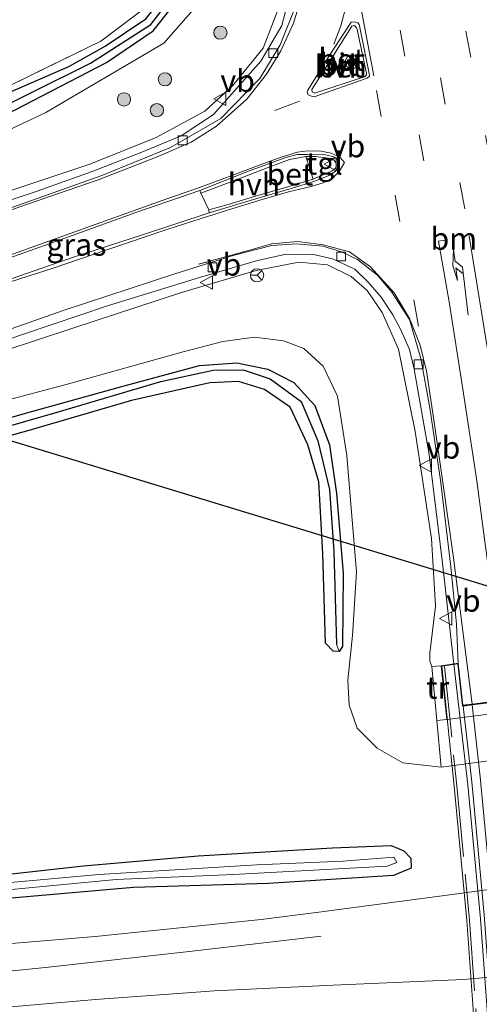
# Model space of a CAD drawing. Units: metres. Extents: x 260933 to 263803, y 467985 to 468751.
# Drawn here: x 263521 to 263573, y 468236 to 468347 of the extents above; entities that cross this region are included whole.
import ezdxf
from ezdxf.enums import TextEntityAlignment as Align

# ---------------------------------------------------------------- set-up
doc = ezdxf.new("R2010")
doc.units = ezdxf.units.M
for name, pattern in [('IE-TERREINAFSCHEIDING', [10, 8, -2]), ('VW-1-3_STREEP', [4, 1, -3]), ('VW-3-9_STREEP', [12, 3, -9])]:
    doc.linetypes.add(name, pattern=pattern)
doc.layers.get('0').update_dxf_attribs({"lineweight": 25})
for name, color, linetype, lineweight in [('B-ME-BV-GELEIDECONSTRUCTIE-GELEIDERAIL-L-B1', 213, 'BV-GELEIDERAIL', 18), ('B-ME-BV-GELEIDECONSTRUCTIE-GELEIDERAIL-L-B2', 213, 'BV-GELEIDERAIL', 18), ('B-ME-GR-BOOM-S-B1', 93, 'Continuous', 18), ('B-ME-GW-KRUINLIJN-L-B1', 93, 'Continuous', 18), ('B-ME-GW-TEENLIJN-L-B1', 93, 'Continuous', 18), ('B-ME-IE-GRASLAND-GV-B6', 93, 'Continuous', 18), ('B-ME-IE-GRONDWERKLIJN-GROND_INGERICHT-GV-B6', 253, 'Continuous', 18), ('B-ME-IE-HULPGEOMETRIE-L-B1', 53, 'Continuous', 18), ('B-ME-IE-TERREINAFSCHEIDING-RASTERHEKWERK-L-B1', 8, 'IE-TERREINAFSCHEIDING', 18), ('B-ME-IE-TERREINAFSCHEIDING-RASTERHEKWERK-L-B2', 8, 'IE-TERREINAFSCHEIDING', 18), ('B-ME-KW-LANDHOOFD-GV-B6', 173, 'Continuous', 18), ('B-ME-KW-VIADUCT-GV-B7', 173, 'Continuous', 18), ('B-ME-OB-BEKLEDING-GV-B6', 253, 'Continuous', 18), ('B-ME-OG-BEBOUWING-GV-B6', 173, 'Continuous', 18), ('B-ME-OG-WATER-GV-B6', 153, 'Continuous', 18), ('B-ME-VH-VERH_SOORT-BETON-OVERIG-GV-B6', 8, 'IE-TERREINAFSCHEIDING-NATUURLIJK-HOUTWAL', 18), ('B-ME-VH-VERH_SOORT-BITUMEN-GV-B6', 8, 'IE-TERREINAFSCHEIDING-NATUURLIJK-HOUTWAL', 18), ('B-ME-VH-VERH_SOORT-BITUMEN-GV-B7', 8, 'Continuous', 18), ('B-ME-VH-VERH_SOORT-HALF_VERHARDING-GV-B6', 8, 'IE-TERREINAFSCHEIDING-NATUURLIJK-HOUTWAL', 18), ('B-ME-VH-VERH_SOORT-TEGELS-GV-B6', 8, 'Continuous', 18), ('B-ME-VV-KOLK-S-B1', 8, 'Continuous', 18), ('B-ME-VW-MARKERING-13STREEP-045-L-B1', 255, 'VW-1-3_STREEP', 18), ('B-ME-VW-MARKERING-39STREEP-015-L-B1', 255, 'VW-3-9_STREEP', 18), ('B-ME-VW-MARKERING-PIJLLI750-S-B1', 7, 'Continuous', 18), ('B-ME-VW-MARKERING-STREEP-015-L-B1', 7, 'Continuous', 18), ('B-ME-VW-MARKERING-STREEP-015-L-B2', 7, 'Continuous', 18), ('B-ME-VW-MEUBILAIR_WEGMEUBILAIR-RONA-S-B1', 8, 'Continuous', 18), ('B-ME-VW-MEUBILAIR_WEGMEUBILAIR-VERKEERSBORD-S-B1', 8, 'Continuous', 18)]:
    doc.layers.add(name, color=color, linetype=linetype, lineweight=lineweight)
for name, color, linetype in [('B-ME-GW-INSTEEKWATERGANG-L-B1', 10, 'Continuous'), ('B-ME-GW-WATERGANG-GREPPEL-L-B1', 10, 'Continuous'), ('B-ME-KL-ELEKTRICITEIT-HOOGSP-L-B1', 10, 'Continuous')]:
    doc.layers.add(name, color=color, linetype=linetype)
doc.styles.add('NLCS-ISO', font='NLCS-ISO.TTF')
doc.linetypes.add('BV-GELEIDERAIL', pattern='A,10,-3,[108,NLCS.SHX,S=1,R=0,X=0,Y=0],-3', length=16)
doc.linetypes.add('IE-TERREINAFSCHEIDING-NATUURLIJK-HOUTWAL', pattern='A,7,-1.5,[67,NLCS.SHX,S=0.75,R=45,X=0,Y=0],-1.5,7,-1.5,[70,NLCS.SHX,S=0.75,R=0,X=0,Y=0],-1.5', length=20)

# ---------------------------------------------------------------- blocks, each defined once
blk = doc.blocks.new('pijll')
for p, q in [((0, 0, 0.1), (5.45, 0, 0.1)), ((5.7, 1.05, 0.1), (4, 0.75, 0.1)), ((4, 0.75, 0.1), (5.45, 0.75, 0.1)), ((5.45, 0.75, 0.1), (4.7, 0, 0.1)), ((6.2, 0.75, 0.1), (5.45, 0, 0.1)), ((7.5, 0.75, 0.1), (5.7, 1.05, 0.1)), ((7.5, 0.75, 0.1), (6.2, 0.75, 0.1))]:
    blk.add_line(p, q)
blk = doc.blocks.new('boom')
h = blk.add_hatch(color=256)
edge = h.paths.add_edge_path()
edge.add_arc((0, 0), 0.75, 0, 360)
blk.add_circle((0, 0), 0.75)
blk = doc.blocks.new('kolk')
blk.add_lwpolyline([(-0.5, -0.5), (0.5, -0.5), (0.5, 0.5), (-0.5, 0.5)], close=True)
blk = doc.blocks.new('verkeersbord')
for p, q in [((0, 0.75), (-0.75, -0.625)), ((0.75, -0.625), (0, 0.75)), ((-0.75, -0.625), (0.75, -0.625))]:
    blk.add_line(p, q)
blk = doc.blocks.new('wegwijzer')
for q in [(-0.53, -0.53), (0, 0.75), (0.53, -0.53)]:
    blk.add_line((0, 0), q)
blk.add_circle((0, 0), 0.75)

msp = doc.modelspace()

# ---------------------------------------------------------------- linework, layer by layer
at = {"layer": 'B-ME-BV-GELEIDECONSTRUCTIE-GELEIDERAIL-L-B1'}
for points in [[(263473.997, 468310.405, 43.176), (263481.943, 468313.123, 43.807), (263492.499, 468316.759, 44.47), (263503.608, 468320.647, 44.795), (263514.97, 468324.544, 45.06), (263523.376, 468327.315, 45.564), (263529.687, 468329.579, 45.829), (263535.309, 468331.735, 46.094), (263539.726, 468333.594, 46.144), (263543.364, 468335.984, 46.099), (263548.741, 468342.031, 46.25), (263551.101, 468346.028, 46.268), (263552.308, 468350.679, 46.154), (263552.551, 468356.605, 46.03), (263552.42, 468365.069, 45.728), (263552.235, 468375.267, 45.618), (263551.234, 468387.386, 45.257), (263549.73, 468398.068, 45.106), (263548.236, 468407.588, 44.905), (263546.342, 468419.094, 44.329), (263544.16, 468432.076, 43.958), (263541.232, 468449.214, 42.997)], [(263477.798, 468296.125, 43.272), (263486.643, 468299.102, 44.525), (263498.747, 468303.38, 44.868), (263510.788, 468307.409, 45.509), (263522.059, 468311.246, 45.774), (263531.428, 468314.438, 46.25), (263541.807, 468317.628, 46.853), (263548.337, 468319.547, 46.849), (263551.602, 468320.259, 46.853), (263554.659, 468320.22, 46.853), (263556.806, 468319.705, 46.931), (263559.325, 468318.568, 47.114), (263560.852, 468317.088, 47.142), (263562.32, 468315.386, 47.133), (263563.626, 468313.418, 47.306), (263564.49, 468311.772, 47.352), (263565.512, 468309.504, 47.352), (263566.048, 468307.267, 47.581), (263567.716, 468297.653, 47.75), (263569.237, 468285.383, 47.933), (263570.516, 468273.983, 48.152)]]:
    msp.add_polyline3d(points, dxfattribs=at)
at = {"layer": 'B-ME-BV-GELEIDECONSTRUCTIE-GELEIDERAIL-L-B2'}
msp.add_polyline3d([(263575.8, 468208.005, 48.12), (263574.842, 468227.292, 48.188), (263573.535, 468245.265, 48.257), (263572.097, 468260.405, 48.257), (263570.516, 468273.983, 48.152)], dxfattribs=at)
at = {"layer": 'B-ME-GW-INSTEEKWATERGANG-L-B1'}
for points in [[(263463.568, 468313.132, 41.185), (263486.453, 468322.307, 41.099), (263505.803, 468329.741, 41.154), (263520.922, 468336.476, 41.232), (263531.29, 468341.868, 41.278), (263536.577, 468345.428, 41.369), (263540.406, 468350.286, 41.488), (263542.44, 468354.302, 41.447), (263543.596, 468360.618, 41.534), (263543.919, 468373.835, 41.506), (263543.365, 468386.598, 41.52), (263542.557, 468396.609, 41.438), (263540.047, 468414.641, 41.342), (263536.703, 468434.938, 41.236), (263532.683, 468456.127, 41.127), (263529.672, 468471.5, 40.908)], [(263464.59, 468316.012, 41.24), (263481.906, 468322.713, 41.236), (263502.104, 468331.026, 41.355), (263516.299, 468336.769, 41.31), (263527.046, 468341.399, 41.433), (263531.138, 468343.721, 41.511), (263535.76, 468346.808, 41.506), (263538.715, 468350.465, 41.515), (263540.793, 468354.532, 41.502), (263541.696, 468358.018, 41.497), (263542.251, 468364.516, 41.506), (263542.276, 468373.072, 41.506), (263541.634, 468382.977, 41.538), (263540.27, 468393.235, 41.561), (263539.116, 468404.24, 41.584), (263537.019, 468417.697, 41.465), (263535.008, 468432.075, 41.227), (263533.076, 468440.817, 41.127)], [(263508.321, 468298.344, 41.278), (263522.316, 468302.35, 41.36), (263533.279, 468305.39, 41.374), (263541.803, 468307.691, 41.424), (263546.014, 468307.996, 41.593), (263549.508, 468307.271, 41.689), (263552.467, 468305.754, 41.744), (263554.821, 468303.169, 41.785), (263556.476, 468298.741, 41.863), (263557.262, 468293.255, 41.881), (263558.03, 468284.275, 41.922), (263557.964, 468276.003, 41.767), (263557.578, 468275.429, 41.767), (263556.895, 468275.455, 41.767), (263556.019, 468276.354, 41.767), (263555.742, 468286.464, 41.84), (263555.293, 468294.558, 41.817), (263554.014, 468298.739, 41.836), (263552.02, 468303.005, 41.813), (263549.136, 468304.983, 41.735), (263546.194, 468305.878, 41.634), (263542.968, 468305.741, 41.566), (263534.115, 468303.758, 41.369), (263522.539, 468300.372, 41.364), (263503.602, 468295.089, 41.259)], [(263444.71, 468258.821, 40.692), (263445.977, 468255.712, 40.765), (263448.238, 468253.074, 40.719), (263450.03, 468251.95, 40.697), (263454.163, 468250.296, 40.738), (263459.417, 468248.141, 40.701), (263464.223, 468246.954, 40.687), (263469.443, 468246.638, 40.692), (263478.956, 468246.767, 40.674), (263496.286, 468248.368, 40.751), (263513.47, 468249.55, 40.875), (263528.713, 468251.238, 40.902), (263541.648, 468252.368, 40.962), (263556.832, 468253.272, 41.168), (263563.441, 468253.55, 41.456), (263564.875, 468252.931, 41.419)], [(263564.875, 468252.931, 41.419), (263565.668, 468252.102, 41.081), (263565.718, 468250.994, 41.081), (263563.719, 468250.179, 41.081), (263549.583, 468249.273, 41.063), (263534.35, 468248.812, 41.044), (263518.824, 468247.465, 40.998), (263502.056, 468246.063, 40.953), (263485.523, 468244.921, 40.889), (263469.404, 468244.025, 40.848), (263463.728, 468244.18, 40.912), (263458.694, 468244.836, 40.889), (263453.652, 468246.292, 40.848), (263449.566, 468248.124, 40.811), (263447.723, 468250.117, 40.779), (263445.695, 468252.961, 40.779), (263443.775, 468256.022, 40.664)]]:
    msp.add_polyline3d(points, dxfattribs=at)
at = {"layer": 'B-ME-GW-KRUINLIJN-L-B1'}
for points in [[(263462.004, 468308.496, 42.604), (263475.39, 468312.653, 43.116), (263489.379, 468317.296, 43.135), (263507.6, 468323.145, 44.132), (263529.423, 468330.4, 45.143), (263536.903, 468333.4, 45.248), (263542.397, 468336.375, 45.312), (263545.534, 468339.241, 45.358), (263548.98, 468343.49, 45.431), (263551.005, 468348.735, 45.303), (263551.96, 468354.907, 45.106), (263551.824, 468363.905, 44.873), (263551.147, 468376.211, 44.713), (263550.461, 468387.93, 44.402), (263548.473, 468399.695, 44.086), (263546.297, 468412.928, 43.848), (263543.836, 468426.522, 43.373), (263541.485, 468441.207, 43.089), (263538.785, 468456.956, 42.7), (263536.397, 468468.397, 42.444)], [(263454.55, 468287.088, 42.153), (263464.943, 468290.911, 42.604), (263477.954, 468295.041, 43.043), (263497.009, 468301.671, 43.816), (263511.939, 468306.802, 44.297), (263527.5, 468311.888, 44.772), (263539.785, 468315.928, 45.179), (263548.213, 468318.421, 45.481), (263553.014, 468319.36, 45.806), (263556.239, 468319.038, 45.939), (263558.917, 468317.724, 46.026), (263560.722, 468316.14, 46.08), (263562.424, 468313.677, 46.273), (263564.265, 468309.526, 46.323), (263566.163, 468300.236, 46.538), (263567.983, 468288.166, 46.808), (263568.439, 468280.558, 47.091), (263567.794, 468275.256, 47.279), (263567.816, 468274.349, 47.279), (263568.037, 468273.746, 47.402)]]:
    msp.add_polyline3d(points, dxfattribs=at)
at = {"layer": 'B-ME-GW-TEENLIJN-L-B1'}
for points in [[(263463.049, 468311.593, 41.255), (263484.966, 468320.094, 41.25), (263510.328, 468329.591, 41.278), (263524.448, 468336.227, 41.319), (263537.775, 468344.062, 41.351), (263542.18, 468349.076, 41.351), (263544.178, 468353.451, 41.419), (263545.213, 468358.529, 41.488), (263545.514, 468370.787, 41.552), (263545.033, 468387.454, 41.639), (263543.857, 468403.961, 41.675), (263540.733, 468424.938, 41.639), (263536.93, 468448.014, 41.511), (263532.298, 468470.123, 41.135)], [(263569.073, 468262.393, 41.753), (263564.745, 468262.874, 41.785), (263561.856, 468264.511, 41.826), (263559.609, 468266.782, 41.776), (263558.689, 468269.363, 41.735), (263558.557, 468272.196, 41.767), (263559.064, 468277.247, 41.767), (263559.514, 468284.418, 41.996), (263559.014, 468290.705, 41.991), (263558.42, 468297.54, 42.014), (263557.381, 468304.229, 42.005), (263555.782, 468307.605, 42.009), (263553.579, 468309.601, 41.941), (263551.303, 468310.477, 41.886), (263547.996, 468310.893, 41.836), (263544.441, 468310.411, 41.822), (263539.956, 468309.217, 41.643), (263526.739, 468305.555, 41.502), (263509.134, 468300.897, 41.332), (263494.785, 468296.741, 41.218), (263479.04, 468291.846, 41.195), (263466.233, 468287.728, 41.095), (263458.858, 468284.694, 41.053), (263452.66, 468281.601, 41.005)]]:
    msp.add_polyline3d(points, dxfattribs=at)
at = {"layer": 'B-ME-GW-WATERGANG-GREPPEL-L-B1'}
for points in [[(263464.085, 468314.407, 40.784), (263479.735, 468320.746, 40.761), (263497.92, 468327.766, 40.788), (263516.279, 468335.253, 40.82), (263529.49, 468341.784, 40.916), (263536.302, 468346.156, 40.98), (263539.542, 468350.365, 41.085), (263541.642, 468354.439, 41.085), (263542.658, 468359.206, 41.113), (263543.002, 468366.027, 41.117), (263542.782, 468377.962, 41.154), (263541.825, 468390.578, 41.058), (263540.835, 468399.788, 40.724), (263538.638, 468413.8, 40.66), (263535.903, 468431.022, 40.504), (263533.458, 468445.05, 40.454), (263530.171, 468463.919, 40.395), (263528.682, 468471.85, 40.395)], [(263450.627, 468275.831, 40.558), (263454.978, 468279.479, 40.601), (263460.254, 468282.082, 40.619), (263465.779, 468284.201, 40.642), (263471.9, 468286.4, 40.655), (263480.204, 468289.277, 40.715), (263491.342, 468292.578, 40.733), (263508.257, 468297.44, 40.898), (263525.732, 468302.42, 40.989), (263537.45, 468305.9, 41.003), (263543.33, 468307.178, 41.076), (263546.743, 468307.191, 41.131), (263549.784, 468306.181, 41.168), (263553.279, 468303.629, 41.241), (263555.154, 468299.176, 41.31), (263556.466, 468293.7, 41.442), (263556.975, 468286.716, 41.483), (263557.259, 468276.261, 41.502)]]:
    msp.add_polyline3d(points, dxfattribs=at)
at = {"layer": 'B-ME-IE-GRASLAND-GV-B6'}
for points in [[(263542.18, 468349.076, 41.351), (263537.775, 468344.062, 41.351), (263524.448, 468336.227, 41.319), (263510.328, 468329.591, 41.278), (263484.966, 468320.094, 41.25), (263463.049, 468311.593, 41.255), (263463.568, 468313.132, 41.185), (263486.453, 468322.307, 41.099), (263505.803, 468329.741, 41.154), (263520.922, 468336.476, 41.232), (263531.29, 468341.868, 41.278), (263536.577, 468345.428, 41.369), (263540.406, 468350.286, 41.488)], [(263540.406, 468350.286, 41.488), (263536.577, 468345.428, 41.369), (263531.29, 468341.868, 41.278), (263520.922, 468336.476, 41.232), (263505.803, 468329.741, 41.154), (263486.453, 468322.307, 41.099), (263463.568, 468313.132, 41.185), (263464.085, 468314.407, 40.784), (263479.735, 468320.746, 40.761), (263497.92, 468327.766, 40.788), (263516.279, 468335.253, 40.82), (263529.49, 468341.784, 40.916), (263536.302, 468346.156, 40.98), (263539.542, 468350.365, 41.085)], [(263539.542, 468350.365, 41.085), (263536.302, 468346.156, 40.98), (263529.49, 468341.784, 40.916), (263516.279, 468335.253, 40.82), (263497.92, 468327.766, 40.788), (263479.735, 468320.746, 40.761), (263464.085, 468314.407, 40.784), (263464.59, 468316.012, 41.24), (263481.906, 468322.713, 41.236), (263502.104, 468331.026, 41.355), (263516.299, 468336.769, 41.31), (263527.046, 468341.399, 41.433), (263531.138, 468343.721, 41.511), (263535.76, 468346.808, 41.506)], [(263552.741, 468348.449, 45.439), (263550.91, 468343.854, 45.485), (263548.617, 468340.073, 45.549), (263544.198, 468335.557, 45.458), (263538.533, 468332.279, 45.362), (263530.783, 468329.132, 45.124), (263512.985, 468322.822, 44.534), (263499.151, 468318.097, 44.017), (263486.493, 468313.855, 43.39), (263476.531, 468310.451, 43.161), (263468.725, 468307.769, 42.896), (263460.836, 468305.033, 42.609), (263462.004, 468308.496, 42.604), (263475.39, 468312.653, 43.116), (263489.379, 468317.296, 43.135), (263507.6, 468323.145, 44.132), (263529.423, 468330.4, 45.143), (263536.903, 468333.4, 45.248), (263542.397, 468336.375, 45.312), (263545.534, 468339.241, 45.358), (263548.98, 468343.49, 45.431), (263551.005, 468348.735, 45.303)], [(263551.005, 468348.735, 45.303), (263548.98, 468343.49, 45.431), (263545.534, 468339.241, 45.358), (263542.397, 468336.375, 45.312), (263536.903, 468333.4, 45.248), (263529.423, 468330.4, 45.143), (263507.6, 468323.145, 44.132), (263489.379, 468317.296, 43.135), (263475.39, 468312.653, 43.116), (263462.004, 468308.496, 42.604), (263463.049, 468311.593, 41.255), (263484.966, 468320.094, 41.25), (263510.328, 468329.591, 41.278), (263524.448, 468336.227, 41.319), (263537.775, 468344.062, 41.351), (263542.18, 468349.076, 41.351)], [(263464.59, 468316.012, 41.24), (263465.041, 468316.846, 41.286), (263479.403, 468322.443, 41.332), (263493.808, 468328.327, 41.387), (263507.734, 468334.014, 41.392), (263520.942, 468339.521, 41.47), (263530.658, 468344.292, 41.579), (263536.561, 468348.716, 41.543)], [(263535.76, 468346.808, 41.506), (263531.138, 468343.721, 41.511), (263527.046, 468341.399, 41.433), (263516.299, 468336.769, 41.31), (263502.104, 468331.026, 41.355), (263481.906, 468322.713, 41.236), (263464.59, 468316.012, 41.24)], [(263541.945, 468327.116, 45.631), (263542.856, 468325.257, 45.851), (263542.874, 468324.913, 45.746), (263535.484, 468322.481, 45.545), (263527.593, 468319.899, 45.142), (263520.544, 468317.451, 44.936), (263513.9, 468315.213, 44.703), (263513.904, 468315.812, 44.534), (263513.842, 468316.402, 44.534), (263513.528, 468316.896, 44.506), (263512.93, 468317.202, 44.506), (263524.842, 468321.396, 44.895), (263534.628, 468324.959, 45.206), (263541.835, 468327.436, 45.517), (263541.945, 468327.116, 45.631)], [(263516.028, 468310.261, 44.648), (263526.408, 468313.885, 44.863), (263539.029, 468318.014, 45.407), (263545.702, 468320.134, 45.746), (263549.978, 468321.24, 45.924), (263552.746, 468321.406, 45.952), (263555.712, 468321.161, 45.975), (263557.83, 468320.506, 46.089), (263559.649, 468319.65, 46.112), (263561.885, 468317.886, 46.24), (263563.519, 468315.961, 46.409), (263565.529, 468312.874, 46.482), (263566.801, 468308.492, 46.574), (263567.815, 468302.912, 46.702), (263568.997, 468294.739, 46.885), (263570.175, 468284.985, 47.068), (263570.813, 468278.53, 47.136), (263571.019, 468274.106, 47.461), (263569.098, 468273.828, 47.461), (263568.037, 468273.746, 47.402), (263567.816, 468274.349, 47.279), (263567.794, 468275.256, 47.279), (263568.439, 468280.558, 47.091), (263567.983, 468288.166, 46.808), (263566.163, 468300.236, 46.538), (263564.265, 468309.526, 46.323), (263562.424, 468313.677, 46.273), (263560.722, 468316.14, 46.08), (263558.917, 468317.724, 46.026), (263556.239, 468319.038, 45.939), (263553.014, 468319.36, 45.806), (263548.213, 468318.421, 45.481), (263539.785, 468315.928, 45.179), (263527.5, 468311.888, 44.772), (263511.939, 468306.802, 44.297)], [(263511.939, 468306.802, 44.297), (263527.5, 468311.888, 44.772), (263539.785, 468315.928, 45.179), (263548.213, 468318.421, 45.481), (263553.014, 468319.36, 45.806), (263556.239, 468319.038, 45.939), (263558.917, 468317.724, 46.026), (263560.722, 468316.14, 46.08), (263562.424, 468313.677, 46.273), (263564.265, 468309.526, 46.323), (263566.163, 468300.236, 46.538), (263567.983, 468288.166, 46.808), (263568.439, 468280.558, 47.091), (263567.794, 468275.256, 47.279), (263567.816, 468274.349, 47.279), (263568.037, 468273.746, 47.402), (263568.593, 468267.659, 44.25), (263569.073, 468262.393, 41.753), (263564.745, 468262.874, 41.785), (263561.856, 468264.511, 41.826), (263559.609, 468266.782, 41.776), (263558.689, 468269.363, 41.735), (263558.557, 468272.196, 41.767), (263559.064, 468277.247, 41.767), (263559.514, 468284.418, 41.996), (263559.014, 468290.705, 41.991), (263558.42, 468297.54, 42.014), (263557.381, 468304.229, 42.005), (263555.782, 468307.605, 42.009), (263553.579, 468309.601, 41.941), (263551.303, 468310.477, 41.886), (263547.996, 468310.893, 41.836), (263544.441, 468310.411, 41.822), (263539.956, 468309.217, 41.643), (263526.739, 468305.555, 41.502), (263509.134, 468300.897, 41.332)], [(263509.134, 468300.897, 41.332), (263526.739, 468305.555, 41.502), (263539.956, 468309.217, 41.643), (263544.441, 468310.411, 41.822), (263547.996, 468310.893, 41.836), (263551.303, 468310.477, 41.886), (263553.579, 468309.601, 41.941), (263555.782, 468307.605, 42.009), (263557.381, 468304.229, 42.005), (263558.42, 468297.54, 42.014), (263559.014, 468290.705, 41.991), (263559.514, 468284.418, 41.996), (263559.064, 468277.247, 41.767), (263558.557, 468272.196, 41.767), (263558.689, 468269.363, 41.735), (263559.609, 468266.782, 41.776), (263561.856, 468264.511, 41.826), (263564.745, 468262.874, 41.785), (263569.073, 468262.393, 41.753), (263589.139, 468265.056, 41.342)], [(263503.602, 468295.089, 41.259), (263522.539, 468300.372, 41.364), (263534.115, 468303.758, 41.369), (263542.968, 468305.741, 41.566), (263546.194, 468305.878, 41.634), (263549.136, 468304.983, 41.735), (263552.02, 468303.005, 41.813), (263554.014, 468298.739, 41.836), (263555.293, 468294.558, 41.817), (263555.742, 468286.464, 41.84), (263556.019, 468276.354, 41.767), (263556.895, 468275.455, 41.767), (263557.578, 468275.429, 41.767), (263557.964, 468276.003, 41.767), (263558.03, 468284.275, 41.922), (263557.262, 468293.255, 41.881), (263556.476, 468298.741, 41.863), (263554.821, 468303.169, 41.785), (263552.467, 468305.754, 41.744), (263549.508, 468307.271, 41.689), (263546.014, 468307.996, 41.593), (263541.803, 468307.691, 41.424), (263533.279, 468305.39, 41.374), (263522.316, 468302.35, 41.36), (263508.321, 468298.344, 41.278)], [(263508.321, 468298.344, 41.278), (263522.316, 468302.35, 41.36), (263533.279, 468305.39, 41.374), (263541.803, 468307.691, 41.424), (263546.014, 468307.996, 41.593), (263549.508, 468307.271, 41.689), (263552.467, 468305.754, 41.744), (263554.821, 468303.169, 41.785), (263556.476, 468298.741, 41.863), (263557.262, 468293.255, 41.881), (263558.03, 468284.275, 41.922), (263557.964, 468276.003, 41.767), (263557.578, 468275.429, 41.767), (263557.259, 468276.261, 41.502), (263556.975, 468286.716, 41.483), (263556.466, 468293.7, 41.442), (263555.154, 468299.176, 41.31), (263553.279, 468303.629, 41.241), (263549.784, 468306.181, 41.168), (263546.743, 468307.191, 41.131), (263543.33, 468307.178, 41.076), (263537.45, 468305.9, 41.003), (263525.732, 468302.42, 40.989), (263508.257, 468297.44, 40.898)], [(263508.257, 468297.44, 40.898), (263525.732, 468302.42, 40.989), (263537.45, 468305.9, 41.003), (263543.33, 468307.178, 41.076), (263546.743, 468307.191, 41.131), (263549.784, 468306.181, 41.168), (263553.279, 468303.629, 41.241), (263555.154, 468299.176, 41.31), (263556.466, 468293.7, 41.442), (263556.975, 468286.716, 41.483), (263557.259, 468276.261, 41.502), (263557.578, 468275.429, 41.767), (263556.895, 468275.455, 41.767), (263556.019, 468276.354, 41.767), (263555.742, 468286.464, 41.84), (263555.293, 468294.558, 41.817), (263554.014, 468298.739, 41.836), (263552.02, 468303.005, 41.813), (263549.136, 468304.983, 41.735), (263546.194, 468305.878, 41.634), (263542.968, 468305.741, 41.566), (263534.115, 468303.758, 41.369), (263522.539, 468300.372, 41.364), (263503.602, 468295.089, 41.259)], [(263513.47, 468249.55, 40.875), (263528.713, 468251.238, 40.902), (263541.648, 468252.368, 40.962), (263556.832, 468253.272, 41.168), (263563.441, 468253.55, 41.456), (263564.875, 468252.931, 41.419), (263565.668, 468252.102, 41.081), (263565.718, 468250.994, 41.081), (263563.719, 468250.179, 41.081), (263549.583, 468249.273, 41.063), (263534.35, 468248.812, 41.044), (263518.824, 468247.465, 40.998)], [(263518.824, 468247.465, 40.998), (263534.35, 468248.812, 41.044), (263549.583, 468249.273, 41.063), (263563.719, 468250.179, 41.081), (263565.718, 468250.994, 41.081), (263565.668, 468252.102, 41.081), (263564.875, 468252.931, 41.419), (263563.441, 468253.55, 41.456), (263556.832, 468253.272, 41.168), (263541.648, 468252.368, 40.962), (263528.713, 468251.238, 40.902), (263513.47, 468249.55, 40.875)], [(263461.053, 468245.566, 40.075), (263470.427, 468244.736, 40.075), (263487.222, 468245.888, 40.075), (263503.641, 468247.009, 40.075), (263517.005, 468248.243, 40.075), (263532.405, 468249.711, 40.075), (263545.649, 468250.257, 40.075), (263562.998, 468251.23, 40.075), (263564.096, 468251.62, 40.075), (263563.75, 468252.223, 40.075), (263558.002, 468251.765, 40.075), (263548.26, 468251.375, 40.075), (263530.44, 468250.255, 40.075), (263514.613, 468248.859, 40.075), (263496.08, 468247.424, 40.075), (263475.218, 468245.953, 40.075), (263465.651, 468246.254, 40.075), (263460.405, 468246.643, 40.075), (263454.584, 468248.444, 40.075), (263449.765, 468250.759, 40.075), (263448.823, 468250.721, 40.157), (263448.885, 468249.999, 40.075), (263454.113, 468247.683, 40.075), (263461.053, 468245.566, 40.075)], [(263595.181, 468251.398, 40.93), (263570.33, 468248.009, 41.012), (263555.269, 468246.024, 41.035), (263548.775, 468245.205, 41.012), (263530.03, 468243.269, 41.003), (263514.264, 468241.971, 41.021)]]:
    msp.add_polyline3d(points, dxfattribs=at)
at = {"layer": 'B-ME-IE-GRONDWERKLIJN-GROND_INGERICHT-GV-B6'}
msp.add_polyline3d([(263527.481, 468472.396, 40.899), (263529.97, 468457.792, 40.976), (263533.076, 468440.817, 41.127), (263535.839, 468420.053, 41.451), (263538.413, 468403.77, 41.685), (263540.078, 468391.783, 41.662), (263541.036, 468381.912, 41.666), (263541.58, 468372.869, 41.566), (263541.483, 468363.416, 41.52), (263540.939, 468357.705, 41.57), (263539.157, 468352.849, 41.584), (263536.561, 468348.716, 41.543), (263530.658, 468344.292, 41.579), (263520.942, 468339.521, 41.47), (263507.734, 468334.014, 41.392), (263493.808, 468328.327, 41.387), (263479.403, 468322.443, 41.332), (263465.041, 468316.846, 41.286), (263520.139, 468475.993, 40.922), (263527.481, 468472.396, 40.899)], dxfattribs=at)
at = {"layer": 'B-ME-IE-HULPGEOMETRIE-L-B1'}
msp.add_line((263557.259, 468276.261, 41.502), (263557.578, 468275.429, 41.767), dxfattribs=at)
at = {"layer": 'B-ME-IE-TERREINAFSCHEIDING-RASTERHEKWERK-L-B1'}
msp.add_polyline3d([(263533.076, 468440.817, 41.127), (263535.839, 468420.053, 41.451), (263538.413, 468403.77, 41.685), (263540.078, 468391.783, 41.662), (263541.036, 468381.912, 41.666), (263541.58, 468372.869, 41.566), (263541.483, 468363.416, 41.52), (263540.939, 468357.705, 41.57), (263539.157, 468352.849, 41.584), (263536.561, 468348.716, 41.543), (263530.658, 468344.292, 41.579), (263520.942, 468339.521, 41.47), (263507.734, 468334.014, 41.392), (263493.808, 468328.327, 41.387), (263479.403, 468322.443, 41.332), (263465.041, 468316.846, 41.286)], dxfattribs=at)
at = {"layer": 'B-ME-IE-TERREINAFSCHEIDING-RASTERHEKWERK-L-B2'}
msp.add_polyline3d([(263569.46, 468273.737, 47.461), (263570.857, 468260.266, 47.484), (263572.268, 468245.126, 47.356), (263573.561, 468227.187, 47.306), (263574.656, 468207.964, 47.475)], dxfattribs=at)
at = {"layer": 'B-ME-KL-ELEKTRICITEIT-HOOGSP-L-B1'}
msp.add_line((263781.533, 468219.757, 88.817), (263434.322, 468325.377, 112.538), dxfattribs=at)
at = {"layer": 'B-ME-KW-LANDHOOFD-GV-B6'}
msp.add_polyline3d([(263587.87, 468276.765, 47.919), (263588.55, 468270.162, 44.25), (263569.727, 468267.765, 44.25), (263569.098, 468273.828, 47.461), (263571.019, 468274.106, 47.461), (263571.547, 468269.367, 47.461), (263572.573, 468269.496, 47.397), (263576.316, 468269.965, 47.466), (263579.773, 468270.398, 47.571), (263583.518, 468270.867, 47.685), (263584.637, 468271.007, 47.722), (263587.635, 468271.383, 47.996), (263587.169, 468276.651, 47.836), (263587.87, 468276.765, 47.919)], dxfattribs=at)
at = {"layer": 'B-ME-KW-VIADUCT-GV-B7'}
msp.add_polyline3d([(263587.826, 468276.707, 47.919), (263589.326, 468262.137, 47.983), (263590.665, 468247.465, 48.056), (263591.994, 468230.139, 47.983), (263593.24, 468209.877, 47.836), (263592.792, 468209.825, 47.818), (263592.391, 468215.01, 48.033), (263576.045, 468212.826, 47.411), (263576.238, 468208.056, 47.411), (263574.366, 468207.838, 47.402), (263573.262, 468227.168, 47.306), (263571.969, 468245.101, 47.356), (263570.558, 468260.237, 47.484), (263569.153, 468273.786, 47.461), (263570.975, 468274.049, 47.461), (263571.502, 468269.311, 47.461), (263587.689, 468271.34, 47.996), (263587.223, 468276.609, 47.836), (263587.826, 468276.707, 47.919)], dxfattribs=at)
at = {"layer": 'B-ME-OB-BEKLEDING-GV-B6'}
msp.add_polyline3d([(263589.139, 468265.056, 41.342), (263569.073, 468262.393, 41.753), (263568.593, 468267.659, 44.25), (263569.727, 468267.765, 44.25), (263588.55, 468270.162, 44.25), (263589.139, 468265.056, 41.342)], dxfattribs=at)
at = {"layer": 'B-ME-OG-BEBOUWING-GV-B6'}
msp.add_polyline3d([(263568.037, 468273.746, 47.402), (263569.098, 468273.828, 47.461), (263569.727, 468267.765, 44.25), (263568.593, 468267.659, 44.25), (263568.037, 468273.746, 47.402)], dxfattribs=at)
at = {"layer": 'B-ME-OG-WATER-GV-B6'}
msp.add_polyline3d([(263448.823, 468250.721, 40.157), (263449.765, 468250.759, 40.075), (263454.584, 468248.444, 40.075), (263460.405, 468246.643, 40.075), (263465.651, 468246.254, 40.075), (263475.218, 468245.953, 40.075), (263496.08, 468247.424, 40.075), (263514.613, 468248.859, 40.075), (263530.44, 468250.255, 40.075), (263548.26, 468251.375, 40.075), (263558.002, 468251.765, 40.075), (263563.75, 468252.223, 40.075), (263564.096, 468251.62, 40.075), (263562.998, 468251.23, 40.075), (263545.649, 468250.257, 40.075), (263532.405, 468249.711, 40.075), (263517.005, 468248.243, 40.075), (263503.641, 468247.009, 40.075), (263487.222, 468245.888, 40.075), (263470.427, 468244.736, 40.075), (263461.053, 468245.566, 40.075), (263454.113, 468247.683, 40.075), (263448.885, 468249.999, 40.075), (263448.823, 468250.721, 40.157)], dxfattribs=at)
at = {"layer": 'B-ME-VH-VERH_SOORT-BETON-OVERIG-GV-B6'}
for points in [[(263559.844, 468346.144, 45.622), (263559.884, 468346.002, 45.622), (263560.97, 468340.639, 45.718), (263560.992, 468340.308, 45.718), (263560.749, 468340.116, 45.718), (263554.76, 468337.995, 45.627), (263554.437, 468338.057, 45.627), (263554.086, 468338.217, 45.627), (263553.954, 468338.555, 45.627), (263554.031, 468338.736, 45.627), (263556.433, 468342.638, 45.622), (263558.909, 468346.411, 45.622), (263559.295, 468346.452, 45.622), (263559.66, 468346.33, 45.622), (263559.844, 468346.144, 45.622)], [(263554.511, 468338.542, 45.755), (263554.835, 468338.416, 45.755), (263560.514, 468340.282, 45.796), (263560.663, 468340.461, 45.796), (263560.662, 468340.652, 45.796), (263559.561, 468345.752, 45.677), (263559.294, 468346.032, 45.677), (263559.01, 468345.963, 45.677), (263556.703, 468342.328, 45.741), (263554.482, 468338.807, 45.755), (263554.511, 468338.542, 45.755)], [(263541.945, 468327.116, 45.631), (263541.835, 468327.436, 45.517), (263547.323, 468329.627, 45.586), (263551.449, 468331.126, 45.622), (263552.818, 468331.498, 45.641), (263553.945, 468331.506, 45.668), (263555.703, 468331.518, 45.691), (263556.968, 468331.221, 45.705), (263557.334, 468330.957, 45.732), (263557.47, 468330.55, 45.75), (263557.461, 468330.069, 45.75), (263557.237, 468329.64, 45.792), (263556.389, 468329.122, 45.81), (263554.811, 468328.467, 45.81), (263552.141, 468327.664, 45.792), (263548.256, 468326.519, 45.782), (263542.874, 468324.913, 45.746), (263542.856, 468325.257, 45.851), (263545.045, 468325.834, 45.856), (263548.133, 468326.804, 45.86), (263551.516, 468327.78, 45.86), (263554.652, 468328.722, 45.888), (263556.778, 468329.641, 45.888), (263557.171, 468329.934, 45.888), (263557.278, 468330.284, 45.888), (263557.207, 468330.54, 45.888), (263557.016, 468330.851, 45.869), (263556.31, 468331.066, 45.856), (263554.948, 468331.263, 45.833), (263553.814, 468331.248, 45.769), (263551.962, 468330.944, 45.75), (263549.458, 468329.995, 45.723), (263546.06, 468328.654, 45.668), (263541.945, 468327.116, 45.631)]]:
    msp.add_polyline3d(points, dxfattribs=at)
at = {"layer": 'B-ME-VH-VERH_SOORT-BITUMEN-GV-B6'}
for points in [[(263512.985, 468322.822, 44.534), (263530.783, 468329.132, 45.124), (263538.533, 468332.279, 45.362), (263544.198, 468335.557, 45.458), (263548.617, 468340.073, 45.549), (263550.91, 468343.854, 45.485), (263552.741, 468348.449, 45.439)], [(263554.437, 468338.057, 45.627), (263554.76, 468337.995, 45.627), (263560.749, 468340.116, 45.718), (263560.992, 468340.308, 45.718), (263560.97, 468340.639, 45.718), (263559.884, 468346.002, 45.622), (263559.844, 468346.144, 45.622), (263559.66, 468346.33, 45.622), (263559.295, 468346.452, 45.622), (263558.909, 468346.411, 45.622), (263556.433, 468342.638, 45.622), (263554.031, 468338.736, 45.627), (263553.954, 468338.555, 45.627), (263554.086, 468338.217, 45.627), (263554.437, 468338.057, 45.627)], [(263520.544, 468317.451, 44.936), (263527.593, 468319.899, 45.142), (263535.484, 468322.481, 45.545), (263542.874, 468324.913, 45.746), (263548.256, 468326.519, 45.782), (263552.141, 468327.664, 45.792), (263554.811, 468328.467, 45.81), (263556.389, 468329.122, 45.81), (263557.237, 468329.64, 45.792), (263557.461, 468330.069, 45.75), (263557.47, 468330.55, 45.75), (263557.334, 468330.957, 45.732), (263556.968, 468331.221, 45.705), (263555.703, 468331.518, 45.691), (263553.945, 468331.506, 45.668), (263552.818, 468331.498, 45.641), (263551.449, 468331.126, 45.622), (263547.323, 468329.627, 45.586), (263541.835, 468327.436, 45.517), (263534.628, 468324.959, 45.206), (263524.842, 468321.396, 44.895), (263512.93, 468317.202, 44.506)], [(263576.316, 468269.965, 47.466), (263572.573, 468269.496, 47.397), (263571.547, 468269.367, 47.461), (263571.019, 468274.106, 47.461), (263570.813, 468278.53, 47.136), (263570.175, 468284.985, 47.068), (263568.997, 468294.739, 46.885), (263567.815, 468302.912, 46.702), (263566.801, 468308.492, 46.574), (263565.529, 468312.874, 46.482), (263563.519, 468315.961, 46.409), (263561.885, 468317.886, 46.24), (263559.649, 468319.65, 46.112), (263557.83, 468320.506, 46.089), (263555.712, 468321.161, 45.975), (263552.746, 468321.406, 45.952), (263549.978, 468321.24, 45.924), (263545.702, 468320.134, 45.746), (263539.029, 468318.014, 45.407), (263526.408, 468313.885, 44.863), (263516.028, 468310.261, 44.648)], [(263514.264, 468241.971, 41.021), (263530.03, 468243.269, 41.003), (263548.775, 468245.205, 41.012), (263555.269, 468246.024, 41.035), (263570.33, 468248.009, 41.012), (263595.181, 468251.398, 40.93)]]:
    msp.add_polyline3d(points, dxfattribs=at)
at = {"layer": 'B-ME-VH-VERH_SOORT-BITUMEN-GV-B7'}
msp.add_polyline3d([(263584.649, 468270.908, 47.722), (263585.614, 468261.107, 47.836), (263586.976, 468246.377, 47.891), (263588.319, 468229.48, 47.882), (263589.221, 468214.637, 47.694), (263588.137, 468214.492, 47.731), (263584.399, 468213.993, 47.557), (263580.929, 468213.529, 47.511), (263577.178, 468213.028, 47.393), (263576.083, 468212.882, 47.411), (263575.278, 468227.349, 47.576), (263573.925, 468245.734, 47.667), (263572.562, 468260.709, 47.576), (263571.559, 468269.268, 47.461), (263572.586, 468269.396, 47.397), (263576.328, 468269.865, 47.466), (263579.786, 468270.299, 47.571), (263583.531, 468270.768, 47.685), (263584.649, 468270.908, 47.722)], dxfattribs=at)
at = {"layer": 'B-ME-VH-VERH_SOORT-HALF_VERHARDING-GV-B6'}
for points in [[(263554.835, 468338.416, 45.755), (263554.511, 468338.542, 45.755), (263554.482, 468338.807, 45.755), (263556.703, 468342.328, 45.741), (263559.01, 468345.963, 45.677), (263559.294, 468346.032, 45.677), (263559.561, 468345.752, 45.677), (263560.662, 468340.652, 45.796), (263560.663, 468340.461, 45.796), (263560.514, 468340.282, 45.796), (263554.835, 468338.416, 45.755)], [(263541.945, 468327.116, 45.631), (263546.06, 468328.654, 45.668), (263549.458, 468329.995, 45.723), (263551.962, 468330.944, 45.75), (263553.814, 468331.248, 45.769), (263554.652, 468328.722, 45.888), (263551.516, 468327.78, 45.86), (263548.133, 468326.804, 45.86), (263545.045, 468325.834, 45.856), (263542.856, 468325.257, 45.851), (263541.945, 468327.116, 45.631)]]:
    msp.add_polyline3d(points, dxfattribs=at)
at = {"layer": 'B-ME-VH-VERH_SOORT-TEGELS-GV-B6'}
msp.add_polyline3d([(263553.814, 468331.248, 45.769), (263554.948, 468331.263, 45.833), (263556.31, 468331.066, 45.856), (263557.016, 468330.851, 45.869), (263557.207, 468330.54, 45.888), (263557.278, 468330.284, 45.888), (263557.171, 468329.934, 45.888), (263556.778, 468329.641, 45.888), (263554.652, 468328.722, 45.888), (263553.814, 468331.248, 45.769)], dxfattribs=at)
at = {"layer": 'B-ME-VW-MARKERING-13STREEP-045-L-B1'}
msp.add_line((263568.77, 468321.708, 46.359), (263572.266, 468322.281, 46.427), dxfattribs=at)
at = {"layer": 'B-ME-VW-MARKERING-39STREEP-015-L-B1'}
for p, q in [((263574.64, 468330.667, 46.267), (263569.921, 468355.81, 45.65)), ((263564.455, 468345.518, 45.76), (263568.209, 468324.936, 46.258)), ((263571.74, 468325.379, 46.331), (263567.904, 468345.967, 45.851)), ((263561.795, 468338.719, 45.901), (263566.779, 468310.693, 46.574)), ((263553.101, 468337.502, 45.609), (263543.068, 468333.724, 45.499))]:
    msp.add_line(p, q, dxfattribs=at)
at = {"layer": 'B-ME-VW-MARKERING-STREEP-015-L-B1'}
msp.add_line((263572.266, 468322.281, 46.427), (263574.628, 468307.704, 46.734), dxfattribs=at)
for points in [[(263561.475, 468340.357, 45.737), (263559.017, 468353.515, 45.458), (263558.825, 468350.979, 45.476), (263558.377, 468348.265, 45.494), (263557.76, 468346.015, 45.563), (263556.985, 468343.931, 45.567)], [(263460.606, 468304.567, 42.692), (263467.967, 468307.124, 42.869), (263474.283, 468309.27, 43.107), (263481.718, 468311.808, 43.344), (263490.86, 468314.996, 43.678), (263499.59, 468317.874, 44.063), (263509.751, 468321.395, 44.346), (263522.282, 468325.86, 44.346), (263530.474, 468328.672, 45.211), (263537.192, 468331.306, 45.343), (263540.865, 468332.873, 45.366), (263543.723, 468334.704, 45.435), (263547.149, 468337.716, 45.453), (263549.366, 468340.535, 45.485), (263550.994, 468343.178, 45.494), (263552.405, 468346.309, 45.471), (263553.36, 468349.424, 45.426)], [(263520.379, 468320.13, 44.799), (263530.138, 468323.649, 44.955), (263538.127, 468326.507, 45.298), (263541.785, 468327.786, 45.481), (263545.276, 468329.064, 45.581), (263548.637, 468330.307, 45.636), (263551.003, 468331.2, 45.673), (263552.881, 468331.743, 45.673), (263553.981, 468331.918, 45.673), (263555.55, 468331.854, 45.7), (263556.673, 468331.644, 45.76), (263557.629, 468331.198, 45.76), (263558.189, 468330.593, 45.865), (263557.66, 468329.687, 45.865), (263556.789, 468328.743, 45.865), (263555.757, 468328.294, 45.865), (263554.396, 468327.88, 45.865), (263551.864, 468327.289, 45.842), (263548.889, 468326.424, 45.851), (263545.561, 468325.412, 45.846), (263542.832, 468324.552, 45.796), (263538.109, 468323.037, 45.599), (263531.352, 468320.744, 45.403), (263525.376, 468318.711, 45.133), (263519.509, 468316.827, 44.886)], [(263572.573, 468269.496, 47.397), (263571.473, 468278.336, 47.246), (263570.466, 468285.999, 47.123), (263569.32, 468294.242, 46.963), (263568.276, 468301.557, 46.798), (263567.418, 468307.06, 46.67), (263566.699, 468309.995, 46.601), (263565.504, 468312.977, 46.514), (263563.78, 468315.902, 46.405), (263561.11, 468318.815, 46.226), (263558.749, 468320.509, 46.112), (263555.768, 468321.311, 46.039), (263552.919, 468321.673, 45.938), (263549.929, 468321.395, 45.952), (263546.812, 468320.529, 45.874), (263541.689, 468319.134, 45.65), (263542.727, 468319.376, 45.668)], [(263576.316, 468269.965, 47.466), (263574.497, 468284.15, 47.219), (263573.063, 468294.927, 46.981), (263571.541, 468305.025, 46.716), (263569.984, 468314.861, 46.514), (263568.77, 468321.708, 46.359)], [(263436.192, 468234.14, 41.134), (263450.42, 468234.516, 41.25), (263467.658, 468235.218, 41.259), (263489.366, 468236.51, 41.218), (263506.657, 468237.969, 41.213), (263524.752, 468239.826, 41.159), (263540.967, 468241.644, 41.145), (263555.551, 468243.305, 41.085)], [(263434.857, 468230.587, 41.24), (263457.743, 468231.245, 41.227), (263480.337, 468232.361, 41.191), (263497.744, 468233.528, 41.213), (263514.388, 468234.834, 41.195), (263530.046, 468236.181, 41.204), (263543.481, 468237.134, 41.246), (263556.905, 468237.798, 41.223), (263571.596, 468238.413, 41.154), (263591.424, 468240.164, 41.095)]]:
    msp.add_polyline3d(points, dxfattribs=at)
at = {"layer": 'B-ME-VW-MARKERING-STREEP-015-L-B2'}
msp.add_polyline3d([(263577.178, 468213.028, 47.393), (263576.333, 468227.702, 47.576), (263574.954, 468245.769, 47.598), (263573.487, 468261.276, 47.534), (263572.586, 468269.396, 47.397)], dxfattribs=at)

# ---------------------------------------------------------------- block references
at = {"layer": 'B-ME-GR-BOOM-S-B1', "rotation": 90}
for p in [(263544.162, 468345.233, 42.997), (263537.901, 468339.971, 42.499), (263533.276, 468337.711, 42.531), (263536.993, 468336.487, 43.825)]:
    msp.add_blockref('boom', p, dxfattribs=at)
at = {"layer": 'B-ME-VV-KOLK-S-B1', "rotation": 90}
for p in [(263550.143, 468342.918, 45.399), (263539.89, 468333.093, 45.381), (263557.79, 468319.987, 46.135), (263543.261, 468318.759, 45.678), (263566.54, 468307.826, 46.675)]:
    msp.add_blockref('kolk', p, dxfattribs=at)
at = {"layer": 'B-ME-VW-MARKERING-PIJLLI750-S-B1', "rotation": 96.89999999999998}
msp.add_blockref('pijll', (263572.141, 468313.381, 46.565), dxfattribs=at)
at = {"layer": 'B-ME-VW-MEUBILAIR_WEGMEUBILAIR-RONA-S-B1', "rotation": 90}
for p in [(263559.001, 468341.925, 45.847), (263548.297, 468317.862, 47.489)]:
    msp.add_blockref('wegwijzer', p, dxfattribs=at)
at = {"layer": 'B-ME-VW-MEUBILAIR_WEGMEUBILAIR-VERKEERSBORD-S-B1', "rotation": 90}
for p in [(263544.168, 468337.769, 45.289), (263556.625, 468330.4, 45.861), (263542.63, 468317.046, 47.997), (263567.366, 468296.402, 46.922), (263569.649, 468279.134, 48.88)]:
    msp.add_blockref('verkeersbord', p, dxfattribs=at)

# ---------------------------------------------------------------- texts
at = {"layer": 'B-ME-IE-GRASLAND-GV-B6', "ltscale": 0.2, "style": 'NLCS-ISO'}
msp.add_text('gras', height=2.5, dxfattribs=at).set_placement((263527.902, 468321.3245), align=Align.MIDDLE_CENTER)
at = {"layer": 'B-ME-OG-BEBOUWING-GV-B6', "ltscale": 0.2, "style": 'NLCS-ISO'}
msp.add_text('tr', height=2.5, dxfattribs=at).set_placement((263568.6984, 468271.3488), align=Align.MIDDLE_CENTER)
at = {"layer": 'B-ME-VH-VERH_SOORT-BETON-OVERIG-GV-B6', "ltscale": 0.2, "style": 'NLCS-ISO'}
for p in [(263557.7042, 468341.4343), (263557.8565, 468342.1829), (263552.0032, 468329.2612)]:
    msp.add_text('bet', height=2.5, dxfattribs=at).set_placement(p, align=Align.MIDDLE_CENTER)
at = {"layer": 'B-ME-VH-VERH_SOORT-BITUMEN-GV-B6', "ltscale": 0.2, "style": 'NLCS-ISO'}
msp.add_text('bit', height=2.5, dxfattribs=at).set_placement((263557.4961, 468341.6438), align=Align.MIDDLE_CENTER)
at = {"layer": 'B-ME-VH-VERH_SOORT-HALF_VERHARDING-GV-B6', "ltscale": 0.2, "style": 'NLCS-ISO'}
for p in [(263557.7336, 468341.4228), (263547.9442, 468328.1336)]:
    msp.add_text('hvh', height=2.5, dxfattribs=at).set_placement(p, align=Align.MIDDLE_CENTER)
at = {"layer": 'B-ME-VH-VERH_SOORT-TEGELS-GV-B6', "ltscale": 0.2, "style": 'NLCS-ISO'}
msp.add_text('tgl', height=2.5, dxfattribs=at).set_placement((263555.8988, 468330.4797), align=Align.MIDDLE_CENTER)
at = {"layer": 'B-ME-VW-MARKERING-13STREEP-045-L-B1', "ltscale": 0.2, "style": 'NLCS-ISO'}
msp.add_text('bm', height=2.5, dxfattribs=at).set_placement((263570.518, 468321.9945), align=Align.MIDDLE_CENTER)
at = {"layer": 'B-ME-VW-MEUBILAIR_WEGMEUBILAIR-VERKEERSBORD-S-B1', "ltscale": 0.2, "style": 'NLCS-ISO'}
for p in [(263544.168, 468337.769, 45.289), (263556.625, 468330.4, 45.861), (263542.63, 468317.046, 47.997), (263567.366, 468296.402, 46.922), (263569.649, 468279.134, 48.88)]:
    msp.add_text('vb', height=2.5, dxfattribs=at).set_placement(p, align=Align.BOTTOM_LEFT)

doc.saveas('drawing.dxf')
